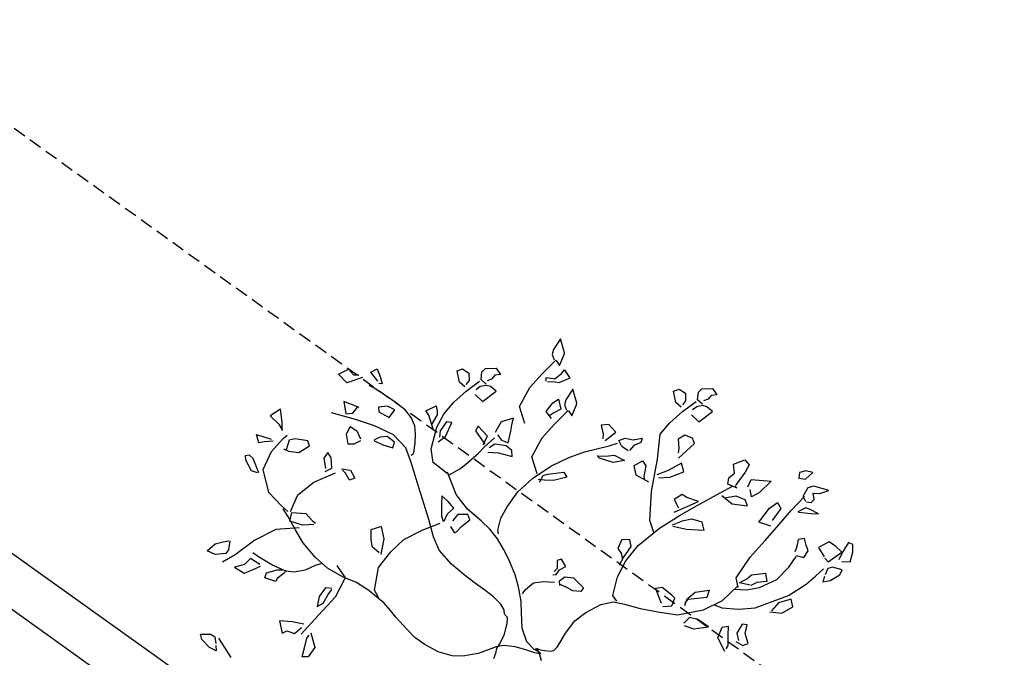
# Model space of a CAD drawing. Units: millimetres. Extents: x -157124 to 55873, y -114640 to 15978.
# Drawn here: x -152780 to -152348, y -106461 to -106182 of the extents above; entities that cross this region are included whole.
import ezdxf

# ---------------------------------------------------------------- set-up
doc = ezdxf.new("R2010")
doc.units = ezdxf.units.MM
doc.linetypes.add('HIDDEN', pattern=[9.525, 6.35, -3.175])
for name, color, linetype in [('TOP_ARVORE', 70, 'Continuous'), ('TOP_MEIO FIO', 2, 'HIDDEN'), ('TOP_MURO', 1, 'Continuous'), ('TOP_TEXTOS', 2, 'Continuous')]:
    doc.layers.add(name, color=color, linetype=linetype)
doc.styles.add('SIMPLEX', font='romans.shx', dxfattribs={"height": 0.5})

# ---------------------------------------------------------------- blocks, each defined once
blk = doc.blocks.new('ARVORE')
at = {"layer": 'TOP_ARVORE', "linetype": 'Continuous', "extrusion": (-0.049208, 0.019809, 0.998592)}
for p, q in [((-0.2811, 1.8963, 2441.7013), (-0.2377, 1.9395, 2441.7026)), ((-0.2377, 1.9395, 2441.7026), (-0.1946, 1.9298, 2441.7049)), ((-0.1946, 1.9298, 2441.7049), (-0.2169, 1.9048, 2441.7043)), ((0.4794, 1.9544, 2441.7376), (0.4582, 1.9217, 2441.7372)), ((0.5151, 1.9753, 2441.739), (0.4794, 1.9544, 2441.7376)), ((0.5107, 1.918, 2441.7399), (0.5151, 1.9753, 2441.739)), ((0.6519, 1.9612, 2441.746), (0.5734, 1.921, 2441.7429)), ((0.6272, 1.9131, 2441.7457), (0.6519, 1.9612, 2441.746)), ((-0.2834, 1.8687, 2441.7017), (-0.2811, 1.8963, 2441.7013)), ((-0.2145, 1.876, 2441.705), (-0.2277, 1.8511, 2441.7048)), ((-0.2169, 1.9048, 2441.7043), (-0.2145, 1.876, 2441.705)), ((0.4582, 1.9217, 2441.7372), (0.4766, 1.8964, 2441.7386)), ((0.4766, 1.8964, 2441.7386), (0.5101, 1.917, 2441.7399)), ((0.5734, 1.921, 2441.7429), (0.5539, 1.8911, 2441.7425)), ((0.5539, 1.8911, 2441.7425), (0.5669, 1.8345, 2441.7443)), ((0.5965, 1.8877, 2441.7447), (0.6272, 1.9131, 2441.7457)), ((0.6255, 1.8666, 2441.7466), (0.5965, 1.8877, 2441.7447)), ((-0.2571, 1.8336, 2441.7037), (-0.2834, 1.8687, 2441.7017)), ((-0.2757, 1.725, 2441.705), (-0.2569, 1.8197, 2441.704)), ((-0.2188, 1.833, 2441.7056), (-0.2571, 1.8336, 2441.7037)), ((-0.2129, 1.8281, 2441.706), (-0.2334, 1.8004, 2441.7056)), ((-0.1896, 1.8401, 2441.7069), (-0.2129, 1.8281, 2441.706)), ((-0.1483, 1.8418, 2441.7089), (-0.1896, 1.8401, 2441.7069)), ((-0.1655, 1.7453, 2441.71), (-0.1483, 1.8418, 2441.7089)), ((0.5669, 1.8345, 2441.7443), (0.5957, 1.8247, 2441.7459)), ((0.5722, 1.7296, 2441.7467), (0.5728, 1.8414, 2441.7445)), ((0.6019, 1.8256, 2441.7462), (0.625, 1.8412, 2441.747)), ((0.625, 1.8412, 2441.747), (0.6255, 1.8666, 2441.7466)), ((0.7008, 1.8216, 2441.7512), (0.6467, 1.8077, 2441.7488)), ((0.6681, 1.7951, 2441.7501), (0.7008, 1.8216, 2441.7512)), ((0.9649, 1.826, 2441.7641), (0.9394, 1.8179, 2441.763)), ((0.9394, 1.8179, 2441.763), (0.9514, 1.7542, 2441.7648)), ((0.9942, 1.7936, 2441.7662), (0.9649, 1.826, 2441.7641)), ((-0.3924, 1.7755, 2441.6982), (-0.3772, 1.8063, 2441.6983)), ((-0.3385, 1.7363, 2441.7016), (-0.3924, 1.7755, 2441.6982)), ((-0.3772, 1.8063, 2441.6983), (-0.3341, 1.8131, 2441.7003)), ((-0.3341, 1.8131, 2441.7003), (-0.304, 1.782, 2441.7024)), ((-0.304, 1.782, 2441.7024), (-0.3022, 1.7532, 2441.7031)), ((-0.2334, 1.8004, 2441.7056), (-0.2387, 1.7705, 2441.7059)), ((0.1467, 1.7001, 2441.7263), (0.1776, 1.7639, 2441.7265)), ((0.1776, 1.7639, 2441.7265), (0.2156, 1.7581, 2441.7285)), ((0.2816, 1.7048, 2441.7328), (0.3711, 1.7755, 2441.7358)), ((0.3711, 1.7755, 2441.7358), (0.3668, 1.6832, 2441.7375)), ((0.6234, 1.7982, 2441.7478), (0.6037, 1.7499, 2441.7478)), ((0.6092, 1.7507, 2441.7481), (0.6681, 1.7951, 2441.7501)), ((0.6467, 1.8077, 2441.7488), (0.6234, 1.7982, 2441.7478)), ((1.0219, 1.7426, 2441.7686), (0.9942, 1.7936, 2441.7662)), ((-0.2986, 1.7382, 2441.7036), (-0.3385, 1.7363, 2441.7016)), ((-0.2847, 1.6286, 2441.7064), (-0.2757, 1.725, 2441.705)), ((-0.2233, 1.7458, 2441.7071), (-0.1655, 1.7453, 2441.71)), ((0.2156, 1.7581, 2441.7285), (0.2265, 1.7117, 2441.73)), ((0.2265, 1.7117, 2441.73), (0.2369, 1.625, 2441.7322)), ((0.2949, 1.6614, 2441.7343), (0.2816, 1.7048, 2441.7328)), ((0.47, 1.6545, 2441.7431), (0.4817, 1.7095, 2441.7426)), ((0.4817, 1.7095, 2441.7426), (0.5206, 1.6977, 2441.7447)), ((0.5753, 1.6209, 2441.749), (0.5722, 1.7296, 2441.7467)), ((0.8551, 1.7454, 2441.7603), (0.8308, 1.6799, 2441.7604)), ((0.9014, 1.7504, 2441.7625), (0.8551, 1.7454, 2441.7603)), ((0.9478, 1.7502, 2441.7648), (0.9014, 1.7504, 2441.7625)), ((0.9277, 1.6556, 2441.7656), (0.9478, 1.7502, 2441.7648)), ((0.9514, 1.7542, 2441.7648), (0.9661, 1.7057, 2441.7665)), ((0.9849, 1.7119, 2441.7673), (1.0219, 1.7426, 2441.7686)), ((-0.1291, 1.6504, 2441.7137), (-0.1729, 1.6327, 2441.7119)), ((-0.1003, 1.6354, 2441.7154), (-0.1291, 1.6504, 2441.7137)), ((0.1846, 1.6663, 2441.7288), (0.1467, 1.7001, 2441.7263)), ((0.1799, 1.6255, 2441.7294), (0.1846, 1.6663, 2441.7288)), ((0.3497, 1.6318, 2441.7376), (0.3157, 1.6583, 2441.7354)), ((0.3668, 1.6832, 2441.7375), (0.3497, 1.6318, 2441.7376)), ((0.4803, 1.5539, 2441.7456), (0.47, 1.6545, 2441.7431)), ((0.5206, 1.6977, 2441.7447), (0.5295, 1.6117, 2441.7469)), ((0.7369, 1.6636, 2441.7561), (0.7131, 1.634, 2441.7555)), ((0.7703, 1.6414, 2441.7582), (0.7369, 1.6636, 2441.7561)), ((0.8308, 1.6799, 2441.7604), (0.8916, 1.6626, 2441.7637)), ((0.9004, 1.6595, 2441.7642), (0.9277, 1.6556, 2441.7656)), ((0.967, 1.6508, 2441.7677), (0.9537, 1.6262, 2441.7675)), ((1.0201, 1.6769, 2441.7698), (0.967, 1.6508, 2441.7677)), ((1.0088, 1.5844, 2441.771), (1.0281, 1.6457, 2441.7708)), ((1.0281, 1.6457, 2441.7708), (1.0201, 1.6769, 2441.7698)), ((-0.2803, 1.5416, 2441.7084), (-0.2847, 1.6286, 2441.7064)), ((-0.1729, 1.6327, 2441.7119), (-0.1859, 1.5915, 2441.712)), ((-0.1859, 1.5915, 2441.712), (-0.1478, 1.556, 2441.7146)), ((-0.1105, 1.5117, 2441.7173), (-0.1003, 1.6354, 2441.7154)), ((0.2006, 1.5944, 2441.731), (0.1799, 1.6255, 2441.7294)), ((0.2548, 1.6128, 2441.7333), (0.2006, 1.5944, 2441.731)), ((0.2013, 1.5273, 2441.7324), (0.2281, 1.6028, 2441.7322)), ((0.2369, 1.625, 2441.7322), (0.2432, 1.6102, 2441.7328)), ((0.3338, 1.5955, 2441.7376), (0.282, 1.5748, 2441.7354)), ((0.3679, 1.5786, 2441.7396), (0.3338, 1.5955, 2441.7376)), ((0.5784, 1.5001, 2441.7515), (0.5753, 1.6209, 2441.749)), ((0.7131, 1.634, 2441.7555), (0.7302, 1.6077, 2441.7569)), ((0.7302, 1.6077, 2441.7569), (0.7453, 1.5811, 2441.7581)), ((0.8007, 1.6258, 2441.76), (0.7703, 1.6414, 2441.7582)), ((0.8088, 1.5789, 2441.7613), (0.8007, 1.6258, 2441.76)), ((0.9299, 1.5459, 2441.7679), (0.9359, 1.6096, 2441.767)), ((0.9537, 1.6262, 2441.7675), (0.9659, 1.5904, 2441.7688)), ((-1.0762, 1.5571, 2441.6688), (-1.0636, 1.4841, 2441.6709)), ((-1.0039, 1.5129, 2441.6733), (-1.0762, 1.5571, 2441.6688)), ((-0.196, 1.426, 2441.7148), (-0.2803, 1.5416, 2441.7084)), ((-0.1478, 1.556, 2441.7146), (-0.1327, 1.5338, 2441.7158)), ((0.282, 1.5748, 2441.7354), (0.2387, 1.5197, 2441.7344)), ((0.2944, 1.5278, 2441.737), (0.3679, 1.5786, 2441.7396)), ((0.5455, 1.5835, 2441.7482), (0.4803, 1.5539, 2441.7456)), ((0.7453, 1.5811, 2441.7581), (0.7458, 1.568, 2441.7584)), ((0.7674, 1.559, 2441.7597), (0.8088, 1.5789, 2441.7613)), ((0.7825, 1.4808, 2441.7619), (0.7719, 1.5544, 2441.76)), ((0.9223, 1.4767, 2441.7689), (0.9299, 1.5459, 2441.7679)), ((0.9703, 1.5789, 2441.7693), (0.9835, 1.5511, 2441.7705)), ((0.9835, 1.5511, 2441.7705), (1.0088, 1.5844, 2441.771)), ((-1.0636, 1.4841, 2441.6709), (-1.049, 1.4577, 2441.6722)), ((-0.9991, 1.5047, 2441.6737), (-1.0039, 1.5129, 2441.6733)), ((-0.9759, 1.4403, 2441.6761), (-0.9991, 1.5047, 2441.6737)), ((-0.0776, 1.5025, 2441.7191), (-0.1057, 1.4199, 2441.7194)), ((-0.0342, 1.4739, 2441.7218), (-0.0776, 1.5025, 2441.7191)), ((0.1539, 1.3843, 2441.7329), (0.2013, 1.5273, 2441.7324)), ((0.2201, 1.5222, 2441.7334), (0.2944, 1.5278, 2441.737)), ((0.5802, 1.3711, 2441.7542), (0.5784, 1.5001, 2441.7515)), ((0.7791, 1.3817, 2441.7638), (0.7825, 1.4808, 2441.7619)), ((0.8923, 1.3589, 2441.7698), (0.9223, 1.4767, 2441.7689)), ((-1.049, 1.4577, 2441.6722), (-1.0203, 1.4432, 2441.6739)), ((-1.0159, 1.337, 2441.6762), (-1.0116, 1.4476, 2441.6742)), ((-1.0101, 1.4484, 2441.6743), (-0.9759, 1.4403, 2441.6761)), ((-0.9382, 1.4406, 2441.678), (-0.8836, 1.4266, 2441.6809)), ((-0.9364, 1.4128, 2441.6786), (-0.9382, 1.4406, 2441.678)), ((-0.8836, 1.4266, 2441.6809), (-0.9111, 1.3647, 2441.6808)), ((-0.375, 1.4121, 2441.7063), (-0.3429, 1.4545, 2441.707)), ((-0.3302, 1.4309, 2441.7081), (-0.3489, 1.3917, 2441.708)), ((-0.3429, 1.4545, 2441.707), (-0.3302, 1.4309, 2441.7081)), ((-0.0948, 1.2652, 2441.723), (-0.196, 1.426, 2441.7148)), ((-0.1057, 1.4199, 2441.7194), (-0.1374, 1.3568, 2441.7191)), ((-0.0729, 1.3967, 2441.7215), (-0.0342, 1.4739, 2441.7218)), ((-0.9512, 1.3611, 2441.6789), (-0.9431, 1.3656, 2441.6792)), ((-0.9431, 1.3656, 2441.6792), (-0.9364, 1.4128, 2441.6786)), ((-0.9111, 1.3647, 2441.6808), (-0.9392, 1.3462, 2441.6798)), ((-0.7556, 1.3476, 2441.6888), (-0.8279, 1.3918, 2441.6844)), ((-0.8279, 1.3918, 2441.6844), (-0.8153, 1.3188, 2441.6864)), ((-0.5379, 1.3824, 2441.6988), (-0.5658, 1.35, 2441.6981)), ((-0.4777, 1.3773, 2441.7019), (-0.5379, 1.3824, 2441.6988)), ((-0.4898, 1.2995, 2441.7029), (-0.4777, 1.3773, 2441.7019)), ((-0.4323, 1.3536, 2441.7046), (-0.414, 1.3885, 2441.7048)), ((-0.414, 1.3885, 2441.7048), (-0.375, 1.4121, 2441.7063)), ((-0.3489, 1.3917, 2441.708), (-0.3472, 1.3535, 2441.7088)), ((-0.1174, 1.3501, 2441.7202), (-0.0729, 1.3967, 2441.7215)), ((0.0465, 1.3722, 2441.7278), (0.0329, 1.3204, 2441.7282)), ((0.0787, 1.3777, 2441.7293), (0.0465, 1.3722, 2441.7278)), ((0.1428, 1.4054, 2441.7319), (0.0787, 1.3777, 2441.7293)), ((0.0817, 1.2647, 2441.7317), (0.1428, 1.4054, 2441.7319)), ((0.1184, 1.2761, 2441.7333), (0.1539, 1.3843, 2441.7329)), ((0.6007, 1.2292, 2441.758), (0.5802, 1.3711, 2441.7542)), ((0.6534, 1.3024, 2441.7591), (0.7065, 1.3633, 2441.7605)), ((0.7065, 1.3633, 2441.7605), (0.745, 1.3349, 2441.763)), ((0.7376, 1.2797, 2441.7637), (0.7791, 1.3817, 2441.7638)), ((-1.0157, 1.2304, 2441.6783), (-1.0159, 1.337, 2441.6762)), ((-0.9846, 1.337, 2441.6777), (-0.9512, 1.3611, 2441.6789)), ((-0.972, 1.3212, 2441.6787), (-0.9846, 1.337, 2441.6777)), ((-0.9392, 1.3462, 2441.6798), (-0.9614, 1.3221, 2441.6792)), ((-0.8153, 1.3188, 2441.6864), (-0.8007, 1.2924, 2441.6877)), ((-0.7508, 1.3394, 2441.6892), (-0.7556, 1.3476, 2441.6888)), ((-0.7276, 1.2751, 2441.6916), (-0.7508, 1.3394, 2441.6892)), ((-0.5658, 1.35, 2441.6981), (-0.5223, 1.3195, 2441.7009)), ((-0.5223, 1.3195, 2441.7009), (-0.5067, 1.2974, 2441.7021)), ((-0.4517, 1.2928, 2441.7049), (-0.4271, 1.3376, 2441.7052)), ((-0.3964, 1.3402, 2441.7066), (-0.4323, 1.3536, 2441.7046)), ((-0.3519, 1.3469, 2441.7087), (-0.3964, 1.3402, 2441.7066)), ((-0.2692, 1.3071, 2441.7136), (-0.2522, 1.3593, 2441.7134)), ((-0.2239, 1.2752, 2441.7164), (-0.2692, 1.3071, 2441.7136)), ((-0.2522, 1.3593, 2441.7134), (-0.218, 1.3512, 2441.7152)), ((-0.218, 1.3512, 2441.7152), (-0.1866, 1.299, 2441.7178)), ((0.0329, 1.3204, 2441.7282), (0.0828, 1.3006, 2441.731)), ((0.1846, 1.3058, 2441.736), (0.1507, 1.2581, 2441.7352)), ((0.2391, 1.332, 2441.7381), (0.1846, 1.3058, 2441.736)), ((0.2008, 1.2418, 2441.738), (0.2793, 1.3065, 2441.7406)), ((0.2793, 1.3065, 2441.7406), (0.2391, 1.332, 2441.7381)), ((0.745, 1.3349, 2441.763), (0.7072, 1.2901, 2441.762)), ((0.7987, 1.1759, 2441.7688), (0.8923, 1.3589, 2441.7698)), ((0.9172, 1.3529, 2441.7711), (0.8766, 1.2885, 2441.7704)), ((0.9544, 1.3286, 2441.7734), (0.9172, 1.3529, 2441.7711)), ((0.9323, 1.2582, 2441.7737), (0.9544, 1.3286, 2441.7734)), ((-0.8582, 1.2556, 2441.6856), (-0.8488, 1.293, 2441.6853)), ((-0.8524, 1.1927, 2441.6871), (-0.8582, 1.2556, 2441.6856)), ((-0.8488, 1.293, 2441.6853), (-0.7993, 1.2602, 2441.6884)), ((-0.7993, 1.2602, 2441.6884), (-0.8154, 1.2182, 2441.6884)), ((-0.8007, 1.2924, 2441.6877), (-0.772, 1.2779, 2441.6894)), ((-0.7676, 1.1718, 2441.6917), (-0.7633, 1.2824, 2441.6897)), ((-0.7618, 1.2831, 2441.6898), (-0.7276, 1.2751, 2441.6916)), ((-0.5344, 1.1714, 2441.7032), (-0.4517, 1.2928, 2441.7049)), ((-0.4557, 1.2082, 2441.7063), (-0.416, 1.2491, 2441.7075)), ((-0.416, 1.2491, 2441.7075), (-0.395, 1.2742, 2441.708)), ((-0.395, 1.2742, 2441.708), (-0.3301, 1.2913, 2441.7109)), ((-0.3301, 1.2913, 2441.7109), (-0.3702, 1.2375, 2441.71)), ((-0.1425, 1.2949, 2441.7201), (-0.2239, 1.2752, 2441.7164)), ((-0.1866, 1.299, 2441.7178), (-0.175, 1.2911, 2441.7185)), ((0.0111, 1.1357, 2441.7308), (-0.0948, 1.2652, 2441.723)), ((0.0818, 1.1398, 2441.7342), (0.1184, 1.2761, 2441.7333)), ((0.1507, 1.2581, 2441.7352), (0.1242, 1.2036, 2441.735)), ((0.635, 1.2211, 2441.7598), (0.6501, 1.267, 2441.7597)), ((0.6879, 1.2532, 2441.7618), (0.635, 1.2211, 2441.7598)), ((0.6501, 1.267, 2441.7597), (0.6534, 1.3024, 2441.7591)), ((0.6911, 1.2188, 2441.7626), (0.7376, 1.2797, 2441.7637)), ((0.7072, 1.2901, 2441.762), (0.692, 1.2538, 2441.762)), ((0.8763, 1.2178, 2441.7718), (0.9323, 1.2582, 2441.7737)), ((0.8766, 1.2885, 2441.7704), (0.8789, 1.2286, 2441.7717)), ((-0.9859, 1.11, 2441.6822), (-1.0157, 1.2304, 2441.6783)), ((-0.8022, 1.1842, 2441.6897), (-0.8524, 1.1927, 2441.6871)), ((-0.8154, 1.2182, 2441.6884), (-0.8231, 1.1842, 2441.6887)), ((-0.4457, 1.203, 2441.7069), (-0.4642, 1.2063, 2441.706)), ((-0.3702, 1.2375, 2441.71), (-0.4457, 1.203, 2441.7069)), ((0.1314, 1.2021, 2441.7354), (0.2008, 1.2418, 2441.738)), ((0.6456, 1.1965, 2441.7608), (0.6007, 1.2292, 2441.758)), ((0.6313, 1.0809, 2441.7624), (0.6397, 1.2026, 2441.7604)), ((0.6379, 1.1744, 2441.7609), (0.6911, 1.2188, 2441.7626)), ((-1.2798, 1.1104, 2441.6677), (-1.2775, 1.138, 2441.6672)), ((-1.2775, 1.138, 2441.6672), (-1.2341, 1.1812, 2441.6685)), ((-1.2341, 1.1812, 2441.6685), (-1.191, 1.1715, 2441.6708)), ((-1.191, 1.1715, 2441.6708), (-1.2133, 1.1465, 2441.6702)), ((-1.2133, 1.1465, 2441.6702), (-1.2108, 1.1177, 2441.6709)), ((-0.7674, 1.0651, 2441.6938), (-0.7676, 1.1718, 2441.6917)), ((-0.5802, 1.0824, 2441.7027), (-0.5344, 1.1714, 2441.7032)), ((0.0748, 1.1013, 2441.7346), (0.0111, 1.1357, 2441.7308)), ((0.0597, 0.9848, 2441.7362), (0.0818, 1.1398, 2441.7342)), ((0.734, 1.1072, 2441.767), (0.7987, 1.1759, 2441.7688)), ((-1.2535, 1.0753, 2441.6697), (-1.2798, 1.1104, 2441.6677)), ((-1.2108, 1.1177, 2441.6709), (-1.2241, 1.0928, 2441.6708)), ((-1.186, 1.0818, 2441.6729), (-1.2093, 1.0699, 2441.672)), ((-1.1447, 1.0836, 2441.6749), (-1.186, 1.0818, 2441.6729)), ((-1.1619, 0.987, 2441.6759), (-1.1447, 1.0836, 2441.6749)), ((-0.8977, 1.0592, 2441.6875), (-0.9859, 1.11, 2441.6822)), ((-0.6205, 0.98, 2441.7027), (-0.5802, 1.0824, 2441.7027)), ((0.5866, 0.9662, 2441.7625), (0.6313, 1.0809, 2441.7624)), ((0.6571, 1.0471, 2441.7644), (0.734, 1.1072, 2441.767)), ((-1.3887, 1.0172, 2441.6642), (-1.3736, 1.048, 2441.6643)), ((-1.3736, 1.048, 2441.6643), (-1.3305, 1.0548, 2441.6663)), ((-1.3305, 1.0548, 2441.6663), (-1.3003, 1.0237, 2441.6684)), ((-1.3003, 1.0237, 2441.6684), (-1.2986, 0.9949, 2441.669)), ((-1.2721, 0.9667, 2441.6709), (-1.2533, 1.0614, 2441.67)), ((-1.2152, 1.0747, 2441.6716), (-1.2535, 1.0753, 2441.6697)), ((-1.2298, 1.0421, 2441.6715), (-1.2351, 1.0122, 2441.6718)), ((-1.2093, 1.0699, 2441.672), (-1.2298, 1.0421, 2441.6715)), ((-0.9658, 1.0383, 2441.6846), (-1.004, 0.9738, 2441.684)), ((-0.9506, 1.011, 2441.6859), (-0.9658, 1.0383, 2441.6846)), ((-0.7376, 0.9447, 2441.6977), (-0.7674, 1.0651, 2441.6938)), ((0.5528, 1.0311, 2441.7596), (0.4816, 0.95, 2441.7577)), ((0.4828, 1.0096, 2441.7565), (0.5344, 1.0712, 2441.7578)), ((0.5344, 1.0712, 2441.7578), (0.5528, 1.0311, 2441.7596)), ((0.6134, 1.0303, 2441.7626), (0.6571, 1.0471, 2441.7644)), ((0.8305, 1.0723, 2441.7724), (0.8075, 1.0568, 2441.7716)), ((0.8075, 1.0568, 2441.7716), (0.8194, 0.9983, 2441.7733)), ((0.8551, 1.0288, 2441.7745), (0.8305, 1.0723, 2441.7724)), ((0.9074, 0.9971, 2441.7777), (0.8551, 1.0288, 2441.7745)), ((-1.3349, 0.978, 2441.6676), (-1.3887, 1.0172, 2441.6642)), ((-1.295, 0.9799, 2441.6695), (-1.3349, 0.978, 2441.6676)), ((-1.281, 0.8704, 2441.6724), (-1.2721, 0.9667, 2441.6709)), ((-1.2197, 0.9875, 2441.6731), (-1.1619, 0.987, 2441.6759)), ((-1.004, 0.9738, 2441.684), (-0.9931, 0.9287, 2441.6854)), ((-0.9261, 0.9708, 2441.6879), (-0.9506, 1.011, 2441.6859)), ((-0.8927, 0.9125, 2441.6907), (-0.9261, 0.9708, 2441.6879)), ((-0.6493, 0.8558, 2441.7038), (-0.6205, 0.98, 2441.7027)), ((-0.6037, 0.9327, 2441.7045), (-0.5412, 1.0046, 2441.7062)), ((-0.5099, 0.9951, 2441.7079), (-0.5531, 0.9293, 2441.7071)), ((-0.5412, 1.0046, 2441.7062), (-0.5099, 0.9951, 2441.7079)), ((0.001, 0.9762, 2441.7335), (-0.0332, 0.9459, 2441.7324)), ((0.0325, 0.9529, 2441.7355), (0.001, 0.9762, 2441.7335)), ((0.066, 0.8713, 2441.7387), (0.0597, 0.9848, 2441.7362)), ((0.4754, 0.9491, 2441.7574), (0.4828, 1.0096, 2441.7565)), ((0.4969, 0.8432, 2441.7605), (0.5866, 0.9662, 2441.7625)), ((0.7337, 0.9649, 2441.7698), (0.7549, 0.9932, 2441.7703)), ((0.7572, 0.9037, 2441.7722), (0.7337, 0.9649, 2441.7698)), ((0.7549, 0.9932, 2441.7703), (0.7895, 0.9529, 2441.7728)), ((0.8194, 0.9983, 2441.7733), (0.8553, 0.9738, 2441.7756)), ((0.8476, 0.9587, 2441.7755), (0.8925, 0.9687, 2441.7775)), ((0.8925, 0.9687, 2441.7775), (0.9074, 0.9971, 2441.7777)), ((-0.9931, 0.9287, 2441.6854), (-0.9876, 0.904, 2441.6862)), ((-0.9316, 0.8976, 2441.6891), (-0.8927, 0.9125, 2441.6907)), ((-0.6494, 0.894, 2441.703), (-0.7376, 0.9447, 2441.6977)), ((-0.6161, 0.9094, 2441.7044), (-0.6037, 0.9327, 2441.7045)), ((-0.6056, 0.8687, 2441.7057), (-0.6161, 0.9094, 2441.7044)), ((-0.5531, 0.9293, 2441.7071), (-0.5915, 0.8952, 2441.7059)), ((-0.0332, 0.9459, 2441.7324), (-0.015, 0.8927, 2441.7343)), ((0.0449, 0.8761, 2441.7376), (0.0325, 0.9529, 2441.7355)), ((0.4914, 0.9113, 2441.7589), (0.4754, 0.9491, 2441.7574)), ((0.4816, 0.95, 2441.7577), (0.4804, 0.9245, 2441.7581)), ((0.6735, 0.9142, 2441.7678), (0.6008, 0.9028, 2441.7645)), ((0.6186, 0.8469, 2441.7665), (0.6735, 0.9142, 2441.7678)), ((0.7895, 0.9529, 2441.7728), (0.8286, 0.9106, 2441.7755)), ((0.8286, 0.9106, 2441.7755), (0.8345, 0.8887, 2441.7763)), ((-1.2767, 0.7833, 2441.6743), (-1.281, 0.8704, 2441.6724)), ((-1.0052, 0.8604, 2441.6862), (-1.0842, 0.8661, 2441.6822)), ((-1.0842, 0.8661, 2441.6822), (-1.0777, 0.8352, 2441.6831)), ((-0.9908, 0.8071, 2441.6879), (-1.0052, 0.8604, 2441.6862)), ((-0.9763, 0.7999, 2441.6888), (-0.9696, 0.8799, 2441.6875)), ((-0.9694, 0.9042, 2441.6871), (-0.9316, 0.8976, 2441.6891)), ((-0.9422, 0.8542, 2441.6894), (-0.9524, 0.8161, 2441.6896)), ((-0.8889, 0.8914, 2441.6913), (-0.9422, 0.8542, 2441.6894)), ((-0.8938, 0.8329, 2441.6922), (-0.8218, 0.8685, 2441.695)), ((-0.8461, 0.8939, 2441.6933), (-0.8889, 0.8914, 2441.6913)), ((-0.8218, 0.8685, 2441.695), (-0.8461, 0.8939, 2441.6933)), ((-0.6597, 0.7414, 2441.7055), (-0.6493, 0.8558, 2441.7038)), ((-0.5915, 0.8952, 2441.7059), (-0.6219, 0.8743, 2441.7048)), ((-0.015, 0.8927, 2441.7343), (0.0212, 0.8849, 2441.7363)), ((0.0212, 0.8849, 2441.7363), (0.0419, 0.8678, 2441.7376)), ((0.0545, 0.8295, 2441.739), (0.0449, 0.8761, 2441.7376)), ((0.0939, 0.7706, 2441.7421), (0.066, 0.8713, 2441.7387)), ((0.3238, 0.9001, 2441.7509), (0.3, 0.8704, 2441.7503)), ((0.3, 0.8704, 2441.7503), (0.3483, 0.8469, 2441.7531)), ((0.3959, 0.9062, 2441.7543), (0.3238, 0.9001, 2441.7509)), ((0.4202, 0.9036, 2441.7555), (0.3959, 0.9062, 2441.7543)), ((0.4011, 0.8214, 2441.7562), (0.4376, 0.8607, 2441.7573)), ((0.4376, 0.8607, 2441.7573), (0.4202, 0.9036, 2441.7555)), ((0.5571, 0.879, 2441.7628), (0.5559, 0.8343, 2441.7636)), ((0.6008, 0.9028, 2441.7645), (0.5571, 0.879, 2441.7628)), ((0.8402, 0.8738, 2441.7768), (0.7572, 0.9037, 2441.7722)), ((-1.0777, 0.8352, 2441.6831), (-0.986, 0.8145, 2441.688)), ((-0.9778, 0.7523, 2441.6897), (-0.9763, 0.7999, 2441.6888)), ((-0.9411, 0.7926, 2441.6907), (-0.8938, 0.8329, 2441.6922)), ((0.3483, 0.8469, 2441.7531), (0.3811, 0.8289, 2441.7551)), ((0.4012, 0.7795, 2441.7571), (0.4969, 0.8432, 2441.7605)), ((0.5663, 0.8253, 2441.7643), (0.6186, 0.8469, 2441.7665)), ((-1.3665, 0.7266, 2441.671), (-1.3419, 0.787, 2441.671)), ((-1.3419, 0.787, 2441.671), (-1.3175, 0.7702, 2441.6726)), ((-1.3175, 0.7702, 2441.6726), (-1.3014, 0.7541, 2441.6737)), ((-1.3014, 0.7541, 2441.6737), (-1.2879, 0.6906, 2441.6756)), ((-1.2553, 0.7009, 2441.677), (-1.2767, 0.7833, 2441.6743)), ((-1.2102, 0.7778, 2441.6777), (-1.2346, 0.7607, 2441.6768)), ((-1.2346, 0.7607, 2441.6768), (-1.226, 0.6976, 2441.6785)), ((-1.1831, 0.694, 2441.6807), (-1.2102, 0.7778, 2441.6777)), ((-0.9878, 0.6534, 2441.6911), (-0.9778, 0.7523, 2441.6897)), ((-0.6468, 0.638, 2441.7082), (-0.6597, 0.7414, 2441.7055)), ((0.1471, 0.6745, 2441.7466), (0.0939, 0.7706, 2441.7421)), ((0.3126, 0.7256, 2441.7538), (0.4012, 0.7795, 2441.7571)), ((-1.7508, 0.6758, 2441.6531), (-1.7364, 0.7144, 2441.653)), ((-1.7364, 0.7144, 2441.653), (-1.6882, 0.6905, 2441.6559)), ((-1.6882, 0.6905, 2441.6559), (-1.655, 0.6704, 2441.6579)), ((-1.3358, 0.7189, 2441.6727), (-1.3665, 0.7266, 2441.671)), ((-1.2633, 0.6773, 2441.6771), (-1.3358, 0.7189, 2441.6727)), ((-1.1958, 0.5867, 2441.6822), (-1.2553, 0.7009, 2441.677)), ((-1.226, 0.6976, 2441.6785), (-1.2062, 0.6682, 2441.6801)), ((-1.1929, 0.6428, 2441.6812), (-1.1831, 0.694, 2441.6807)), ((0.1752, 0.6489, 2441.7485), (0.2298, 0.683, 2441.7505)), ((0.2298, 0.683, 2441.7505), (0.3126, 0.7256, 2441.7538)), ((-1.6847, 0.6659, 2441.6565), (-1.7508, 0.6758, 2441.6531)), ((-1.655, 0.6704, 2441.6579), (-1.6727, 0.6589, 2441.6573)), ((-1.59, 0.6355, 2441.6618), (-1.6721, 0.6206, 2441.6581)), ((-1.5302, 0.6435, 2441.6646), (-1.59, 0.6355, 2441.6618)), ((-1.4555, 0.6503, 2441.6681), (-1.5302, 0.6435, 2441.6646)), ((-1.4014, 0.6406, 2441.671), (-1.4555, 0.6503, 2441.6681)), ((-1.354, 0.6201, 2441.6737), (-1.4014, 0.6406, 2441.671)), ((-0.9945, 0.6132, 2441.6916), (-0.9878, 0.6534, 2441.6911)), ((-0.6297, 0.5637, 2441.7106), (-0.6468, 0.638, 2441.7082)), ((-0.2131, 0.627, 2441.7298), (-0.2255, 0.6037, 2441.7297)), ((-0.1655, 0.6126, 2441.7325), (-0.2131, 0.627, 2441.7298)), ((0.1317, 0.5893, 2441.7476), (0.1752, 0.6489, 2441.7485)), ((0.1854, 0.6652, 2441.7487), (0.1471, 0.6745, 2441.7466)), ((-1.8793, 0.5408, 2441.6494), (-1.8568, 0.6014, 2441.6493)), ((-1.8568, 0.6014, 2441.6493), (-1.8126, 0.5968, 2441.6516)), ((-1.8126, 0.5968, 2441.6516), (-1.7892, 0.6174, 2441.6524)), ((-1.7645, 0.6206, 2441.6535), (-1.8099, 0.5368, 2441.6529)), ((-1.6721, 0.6206, 2441.6581), (-1.7053, 0.6121, 2441.6566)), ((-1.5461, 0.5971, 2441.6647), (-1.5809, 0.5576, 2441.6638)), ((-1.5012, 0.609, 2441.6667), (-1.5461, 0.5971, 2441.6647)), ((-1.4946, 0.5556, 2441.6681), (-1.5012, 0.609, 2441.6667)), ((-1.3191, 0.5886, 2441.6761), (-1.354, 0.6201, 2441.6737)), ((-1.2827, 0.5466, 2441.6787), (-1.3191, 0.5886, 2441.6761)), ((-1.1335, 0.5355, 2441.6863), (-1.1958, 0.5867, 2441.6822)), ((-1.019, 0.5398, 2441.6918), (-0.9945, 0.6132, 2441.6916)), ((-0.2255, 0.6037, 2441.7297), (-0.1948, 0.5717, 2441.7318)), ((-0.1948, 0.5717, 2441.7318), (-0.1955, 0.5466, 2441.7323)), ((-0.1799, 0.5739, 2441.7325), (-0.1655, 0.6126, 2441.7325)), ((-0.1757, 0.5415, 2441.7334), (-0.1799, 0.5739, 2441.7325)), ((-0.1298, 0.5654, 2441.7352), (-0.0889, 0.5949, 2441.7366)), ((-0.0889, 0.5949, 2441.7366), (-0.0069, 0.5916, 2441.7407)), ((-0.0069, 0.5916, 2441.7407), (-0.0049, 0.5663, 2441.7413)), ((0.099, 0.4964, 2441.7478), (0.1317, 0.5893, 2441.7476)), ((-1.8099, 0.5368, 2441.6529), (-1.8793, 0.5408, 2441.6494)), ((-1.5809, 0.5576, 2441.6638), (-1.5608, 0.5394, 2441.6652)), ((-1.5608, 0.5394, 2441.6652), (-1.4946, 0.5556, 2441.6681)), ((-1.2709, 0.5282, 2441.6797), (-1.2827, 0.5466, 2441.6787)), ((-1.2575, 0.5098, 2441.6807), (-1.2709, 0.5282, 2441.6797)), ((-1.0311, 0.5452, 2441.6911), (-1.1335, 0.5355, 2441.6863)), ((-0.91, 0.49, 2441.6982), (-1.0347, 0.5516, 2441.6908)), ((-0.595, 0.501, 2441.7135), (-0.6297, 0.5637, 2441.7106)), ((-0.1888, 0.527, 2441.733), (-0.1757, 0.5415, 2441.7334)), ((-0.1357, 0.5277, 2441.7356), (-0.1298, 0.5654, 2441.7352)), ((-0.1163, 0.5096, 2441.7369), (-0.1357, 0.5277, 2441.7356)), ((-0.0749, 0.5296, 2441.7386), (-0.1193, 0.5151, 2441.7367)), ((-0.0409, 0.5363, 2441.7401), (-0.0749, 0.5296, 2441.7386)), ((-0.0049, 0.5663, 2441.7413), (-0.0409, 0.5363, 2441.7401)), ((-1.6614, 0.4793, 2441.6614), (-1.7506, 0.446, 2441.6577)), ((-1.6661, 0.4311, 2441.6621), (-1.67, 0.4757, 2441.661)), ((-1.5238, 0.4626, 2441.6685), (-1.6303, 0.4143, 2441.6642)), ((-1.4091, 0.499, 2441.6734), (-1.5238, 0.4626, 2441.6685)), ((-1.4295, 0.4666, 2441.6731), (-1.4564, 0.4376, 2441.6723)), ((-1.3761, 0.4717, 2441.6756), (-1.4295, 0.4666, 2441.6731)), ((-1.3064, 0.4922, 2441.6786), (-1.4091, 0.499, 2441.6734)), ((-1.3613, 0.4401, 2441.677), (-1.3761, 0.4717, 2441.6756)), ((-1.2275, 0.4501, 2441.6833), (-1.3064, 0.4922, 2441.6786)), ((-1.2529, 0.4947, 2441.6812), (-1.2575, 0.5098, 2441.6807)), ((-1.2548, 0.4818, 2441.6814), (-1.2529, 0.4947, 2441.6812)), ((-0.8056, 0.4735, 2441.7037), (-0.91, 0.49, 2441.6982)), ((-0.7029, 0.4762, 2441.7087), (-0.8056, 0.4735, 2441.7037)), ((-0.633, 0.4756, 2441.7121), (-0.7029, 0.4762, 2441.7087)), ((-0.564, 0.4638, 2441.7158), (-0.633, 0.4756, 2441.7121)), ((-0.5785, 0.4892, 2441.7146), (-0.595, 0.501, 2441.7135)), ((-0.4974, 0.4443, 2441.7194), (-0.564, 0.4638, 2441.7158)), ((-0.2384, 0.4184, 2441.7327), (-0.204, 0.4615, 2441.7336)), ((-0.204, 0.4615, 2441.7336), (-0.1526, 0.5014, 2441.7353)), ((0.0852, 0.4176, 2441.7487), (0.099, 0.4964, 2441.7478)), ((-1.6303, 0.4143, 2441.6642), (-1.7574, 0.3494, 2441.6592)), ((-1.7506, 0.446, 2441.6577), (-1.693, 0.4013, 2441.6614)), ((-1.693, 0.4013, 2441.6614), (-1.6661, 0.4311, 2441.6621)), ((-1.4564, 0.4376, 2441.6723), (-1.4713, 0.4016, 2441.6723)), ((-1.4695, 0.3979, 2441.6725), (-1.4165, 0.4143, 2441.6747)), ((-1.4165, 0.4143, 2441.6747), (-1.3613, 0.4401, 2441.677)), ((-1.1195, 0.3882, 2441.6899), (-1.2275, 0.4501, 2441.6833)), ((-0.9187, 0.4292, 2441.699), (-0.967, 0.428, 2441.6966)), ((-0.967, 0.428, 2441.6966), (-0.9352, 0.3915, 2441.6989)), ((-0.8676, 0.424, 2441.7016), (-0.9187, 0.4292, 2441.699)), ((-0.8732, 0.3742, 2441.7023), (-0.8676, 0.424, 2441.7016)), ((-0.783, 0.4508, 2441.7052), (-0.8253, 0.4127, 2441.7039)), ((-0.8253, 0.4127, 2441.7039), (-0.8244, 0.365, 2441.7049)), ((-0.755, 0.4363, 2441.7069), (-0.783, 0.4508, 2441.7052)), ((-0.7637, 0.3746, 2441.7077), (-0.755, 0.4363, 2441.7069)), ((-0.4353, 0.4201, 2441.723), (-0.4974, 0.4443, 2441.7194)), ((-0.3479, 0.3798, 2441.7281), (-0.4353, 0.4201, 2441.723)), ((-0.2468, 0.3593, 2441.7335), (-0.2384, 0.4184, 2441.7327)), ((0.0928, 0.3297, 2441.7508), (0.0852, 0.4176, 2441.7487)), ((-1.6264, 0.3651, 2441.6654), (-1.5804, 0.3725, 2441.6675)), ((-1.6109, 0.317, 2441.6671), (-1.6264, 0.3651, 2441.6654)), ((-1.5804, 0.3725, 2441.6675), (-1.5333, 0.3521, 2441.6702)), ((-1.5249, 0.3445, 2441.6708), (-1.5422, 0.3043, 2441.6707)), ((-1.0067, 0.3233, 2441.6967), (-1.1195, 0.3882, 2441.6899)), ((-0.9352, 0.3915, 2441.6989), (-0.8904, 0.3436, 2441.7021)), ((-0.8904, 0.3436, 2441.7021), (-0.8612, 0.3255, 2441.7039)), ((-0.858, 0.3305, 2441.7039), (-0.8732, 0.3742, 2441.7023)), ((-0.7636, 0.3339, 2441.7085), (-0.7637, 0.3746, 2441.7077)), ((-0.2869, 0.3427, 2441.7318), (-0.3479, 0.3798, 2441.7281)), ((-0.2188, 0.2902, 2441.7362), (-0.2869, 0.3427, 2441.7318)), ((-0.2424, 0.3286, 2441.7343), (-0.2468, 0.3593, 2441.7335)), ((-1.5657, 0.282, 2441.67), (-1.6109, 0.317, 2441.6671)), ((-1.5422, 0.3043, 2441.6707), (-1.5657, 0.282, 2441.67)), ((-0.9289, 0.2769, 2441.7015), (-1.0067, 0.3233, 2441.6967)), ((-0.9164, 0.2062, 2441.7035), (-0.8671, 0.3061, 2441.704)), ((-0.809, 0.3325, 2441.7063), (-0.7819, 0.3241, 2441.7078)), ((-0.7819, 0.3241, 2441.7078), (-0.7688, 0.3222, 2441.7085)), ((-0.7688, 0.3222, 2441.7085), (-0.7636, 0.3339, 2441.7085)), ((-0.1696, 0.2418, 2441.7396), (-0.2188, 0.2902, 2441.7362)), ((0.107, 0.2662, 2441.7528), (0.0928, 0.3297, 2441.7508)), ((-0.8427, 0.2229, 2441.7068), (-0.9289, 0.2769, 2441.7015)), ((-0.1458, 0.2173, 2441.7413), (-0.1696, 0.2418, 2441.7396)), ((0.112, 0.2373, 2441.7536), (0.107, 0.2662, 2441.7528)), ((0.1116, 0.211, 2441.7541), (0.112, 0.2373, 2441.7536)), ((-1.4979, 0.1515, 2441.6759), (-1.4528, 0.1815, 2441.6776)), ((-1.4528, 0.1815, 2441.6776), (-1.404, 0.1653, 2441.6803)), ((-0.9574, 0.0951, 2441.7037), (-0.9164, 0.2062, 2441.7035)), ((-0.7657, 0.1878, 2441.7113), (-0.8427, 0.2229, 2441.7068)), ((-0.6591, 0.1772, 2441.7168), (-0.7657, 0.1878, 2441.7113)), ((-0.5638, 0.1814, 2441.7214), (-0.6591, 0.1772, 2441.7168)), ((-0.4833, 0.1886, 2441.7252), (-0.5638, 0.1814, 2441.7214)), ((-0.4167, 0.1978, 2441.7283), (-0.4833, 0.1886, 2441.7252)), ((-0.353, 0.2028, 2441.7313), (-0.4167, 0.1978, 2441.7283)), ((-0.2942, 0.1988, 2441.7343), (-0.353, 0.2028, 2441.7313)), ((-0.2576, 0.188, 2441.7363), (-0.2942, 0.1988, 2441.7343)), ((-0.2398, 0.1726, 2441.7375), (-0.2576, 0.188, 2441.7363)), ((-0.215, 0.1697, 2441.7388), (-0.2398, 0.1726, 2441.7375)), ((-0.1098, 0.1805, 2441.7438), (-0.1458, 0.2173, 2441.7413)), ((-0.0373, 0.1415, 2441.7481), (-0.1098, 0.1805, 2441.7438)), ((0.0517, 0.1613, 2441.7521), (0.0732, 0.1749, 2441.7529)), ((0.0732, 0.1749, 2441.7529), (0.1005, 0.1946, 2441.7539)), ((0.1005, 0.1946, 2441.7539), (0.1116, 0.211, 2441.7541)), ((-1.9882, 0.1672, 2441.6515), (-2.0058, 0.0985, 2441.652)), ((-1.9303, 0.1173, 2441.6553), (-1.9882, 0.1672, 2441.6515)), ((-1.901, 0.0845, 2441.6574), (-1.9303, 0.1173, 2441.6553)), ((-1.7486, 0.1394, 2441.6638), (-1.8107, 0.0969, 2441.6616)), ((-1.7213, 0.1242, 2441.6655), (-1.7486, 0.1394, 2441.6638)), ((-1.7411, 0.0538, 2441.6659), (-1.7213, 0.1242, 2441.6655)), ((-1.5845, 0.1578, 2441.6716), (-1.6186, 0.1676, 2441.6697)), ((-1.6186, 0.1676, 2441.6697), (-1.6136, 0.1273, 2441.6707)), ((-1.6136, 0.1273, 2441.6707), (-1.5657, 0.0912, 2441.6738)), ((-1.5406, 0.1169, 2441.6745), (-1.5845, 0.1578, 2441.6716)), ((-1.5557, 0.0774, 2441.6746), (-1.5406, 0.1169, 2441.6745)), ((-1.4633, 0.1486, 2441.6777), (-1.4876, 0.1497, 2441.6765)), ((-1.4191, 0.1345, 2441.6802), (-1.4633, 0.1486, 2441.6777)), ((-1.404, 0.1653, 2441.6803), (-1.4191, 0.1345, 2441.6802)), ((-0.1923, 0.1426, 2441.7405), (-0.215, 0.1697, 2441.7388)), ((-0.1583, 0.0817, 2441.7433), (-0.1923, 0.1426, 2441.7405)), ((0.024, 0.1373, 2441.7512), (-0.0373, 0.1415, 2441.7481)), ((0.0397, 0.1264, 2441.7522), (-0.0096, 0.1045, 2441.7502)), ((0.0598, 0.1473, 2441.7528), (0.024, 0.1373, 2441.7512)), ((0.025, 0.1487, 2441.751), (0.0327, 0.1472, 2441.7515)), ((0.0317, 0.1541, 2441.7513), (0.0517, 0.1613, 2441.7521)), ((0.0594, 0.1424, 2441.7529), (0.0317, 0.1541, 2441.7513)), ((0.0327, 0.1472, 2441.7515), (0.0594, 0.1424, 2441.7529)), ((0.0634, 0.1401, 2441.7531), (0.0397, 0.1264, 2441.7522)), ((0.0594, 0.1424, 2441.7529), (0.0963, 0.1189, 2441.7552)), ((0.0712, 0.1437, 2441.7534), (0.0598, 0.1473, 2441.7528)), ((-2.0058, 0.0985, 2441.652), (-1.9377, 0.0963, 2441.6554)), ((-1.9377, 0.0963, 2441.6554), (-1.8962, 0.0833, 2441.6577)), ((-1.8621, 0.0527, 2441.66), (-1.8596, 0.0828, 2441.6595)), ((-1.8107, 0.0969, 2441.6616), (-1.8306, 0.0682, 2441.6612)), ((-1.8306, 0.0682, 2441.6612), (-1.8064, 0.0159, 2441.6634)), ((-1.5627, -0.0122, 2441.676), (-1.5057, 0.1114, 2441.6764)), ((-1.1029, 0.0639, 2441.6971), (-1.1349, 0.0076, 2441.6967)), ((-1.0423, 0.0216, 2441.701), (-1.1029, 0.0639, 2441.6971)), ((-0.9644, -0.0083, 2441.7054), (-0.9574, 0.0951, 2441.7037)), ((-0.1447, 0.0251, 2441.7451), (-0.1583, 0.0817, 2441.7433)), ((-0.0662, 0.0746, 2441.748), (-0.1211, 0.0366, 2441.7461)), ((-0.0096, 0.1045, 2441.7502), (-0.0662, 0.0746, 2441.748)), ((-1.9905, -0.0346, 2441.6554), (-1.9106, 0.0038, 2441.6585)), ((-1.8954, 0.0025, 2441.6593), (-1.9284, -0.0337, 2441.6584)), ((-1.8615, -0.0488, 2441.662), (-1.8621, 0.0527, 2441.66)), ((-1.8209, 0.0093, 2441.6629), (-1.79, 0.0198, 2441.6642)), ((-1.79, 0.0198, 2441.6642), (-1.7411, 0.0538, 2441.6659)), ((-1.1349, 0.0076, 2441.6967), (-1.0972, -0.0337, 2441.6994)), ((-0.9952, -0.0561, 2441.7048), (-1.0423, 0.0216, 2441.701)), ((-0.1482, 0.0016, 2441.7454), (-0.1772, -0.0566, 2441.7452)), ((-0.1211, 0.0366, 2441.7461), (-0.1482, 0.0016, 2441.7454)), ((-0.1379, -0.0024, 2441.746), (-0.1447, 0.0251, 2441.7451)), ((-1.9489, -0.0615, 2441.6579), (-1.9905, -0.0346, 2441.6554)), ((-1.9284, -0.0337, 2441.6584), (-1.9489, -0.0615, 2441.6579)), ((-1.8273, -0.1566, 2441.6658), (-1.8615, -0.0488, 2441.662)), ((-1.5808, -0.1277, 2441.6774), (-1.5627, -0.0122, 2441.676)), ((-1.0972, -0.0337, 2441.6994), (-1.0664, -0.057, 2441.7013)), ((-1.0664, -0.057, 2441.7013), (-1.0119, -0.0564, 2441.704)), ((-0.9556, -0.1209, 2441.7081), (-0.9644, -0.0083, 2441.7054)), ((-0.1772, -0.0566, 2441.7452), (-0.1981, -0.0965, 2441.7449)), ((-0.124, -0.0261, 2441.7472), (-0.1379, -0.0024, 2441.746)), ((-0.1109, -0.0575, 2441.7484), (-0.124, -0.0261, 2441.7472)), ((-0.1981, -0.0965, 2441.7449), (-0.2516, -0.1684, 2441.7437)), ((-1.9409, -0.1489, 2441.6601), (-1.9559, -0.1693, 2441.6597)), ((-1.9559, -0.1693, 2441.6597), (-1.9389, -0.1837, 2441.6609)), ((-1.9117, -0.1496, 2441.6615), (-1.9409, -0.1489, 2441.6601)), ((-1.8319, -0.1883, 2441.6662), (-1.9117, -0.1496, 2441.6615)), ((-1.7129, -0.232, 2441.673), (-1.8273, -0.1566, 2441.6658)), ((-1.5476, -0.2285, 2441.681), (-1.5808, -0.1277, 2441.6774)), ((-0.8834, -0.2336, 2441.7139), (-0.9556, -0.1209, 2441.7081)), ((-0.2516, -0.1684, 2441.7437), (-0.2983, -0.2087, 2441.7422)), ((-1.9389, -0.1837, 2441.6609), (-1.874, -0.2073, 2441.6645)), ((-1.874, -0.2073, 2441.6645), (-1.8414, -0.1927, 2441.6658)), ((-1.5381, -0.2272, 2441.6815), (-1.474, -0.1771, 2441.6836)), ((-1.474, -0.1771, 2441.6836), (-1.4172, -0.1827, 2441.6866)), ((-1.3978, -0.1921, 2441.6877), (-1.4429, -0.2395, 2441.6864)), ((-1.4172, -0.1827, 2441.6866), (-1.3961, -0.1801, 2441.6875)), ((-0.2983, -0.2087, 2441.7422), (-0.3731, -0.2467, 2441.7393)), ((-1.6077, -0.2399, 2441.6783), (-1.7129, -0.232, 2441.673)), ((-1.5585, -0.2388, 2441.6807), (-1.6077, -0.2399, 2441.6783)), ((-1.5401, -0.2577, 2441.682), (-1.5882, -0.245, 2441.6794)), ((-1.4551, -0.2865, 2441.6867), (-1.5401, -0.2577, 2441.682)), ((-1.4468, -0.2643, 2441.6867), (-1.539, -0.3607, 2441.6841)), ((-1.5118, -0.271, 2441.6836), (-1.5381, -0.2272, 2441.6815)), ((-1.4429, -0.2395, 2441.6864), (-1.5118, -0.271, 2441.6836)), ((-1.1395, -0.2752, 2441.7021), (-1.0564, -0.2969, 2441.7066)), ((-0.995, -0.2728, 2441.7091), (-1.0682, -0.3014, 2441.7061)), ((-0.9062, -0.2568, 2441.7132), (-0.995, -0.2728, 2441.7091)), ((-0.7916, -0.2508, 2441.7187), (-0.9062, -0.2568, 2441.7132)), ((-0.838, -0.2486, 2441.7164), (-0.8834, -0.2336, 2441.7139)), ((-0.7371, -0.2562, 2441.7215), (-0.7916, -0.2508, 2441.7187)), ((-0.6886, -0.2637, 2441.7241), (-0.7371, -0.2562, 2441.7215)), ((-0.5952, -0.2732, 2441.7289), (-0.6886, -0.2637, 2441.7241)), ((-0.528, -0.2762, 2441.7322), (-0.5952, -0.2732, 2441.7289)), ((-0.4633, -0.2686, 2441.7353), (-0.528, -0.2762, 2441.7322)), ((-0.3731, -0.2467, 2441.7393), (-0.4633, -0.2686, 2441.7353)), ((-1.374, -0.3123, 2441.6913), (-1.4551, -0.2865, 2441.6867)), ((-1.2642, -0.3241, 2441.6969), (-1.374, -0.3123, 2441.6913)), ((-1.1692, -0.3242, 2441.7016), (-1.2642, -0.3241, 2441.6969)), ((-1.2102, -0.326, 2441.6996), (-1.2314, -0.3606, 2441.6992)), ((-1.0682, -0.3014, 2441.7061), (-1.1692, -0.3242, 2441.7016)), ((-1.0564, -0.2969, 2441.7066), (-1.0231, -0.4167, 2441.7106)), ((-1.539, -0.3607, 2441.6841), (-1.5864, -0.4885, 2441.6843)), ((-1.2314, -0.3606, 2441.6992), (-1.2556, -0.4202, 2441.6992)), ((-1.0716, -0.3927, 2441.7077), (-1.1014, -0.4145, 2441.7067)), ((-1.2556, -0.4202, 2441.6992), (-1.2957, -0.4706, 2441.6983)), ((-1.1014, -0.4145, 2441.7067), (-1.094, -0.4767, 2441.7083)), ((-1.0637, -0.4315, 2441.7089), (-1.0685, -0.3973, 2441.708)), ((-1.0518, -0.4889, 2441.7106), (-1.0637, -0.4315, 2441.7089)), ((-1.0231, -0.4167, 2441.7106), (-1.0235, -0.5892, 2441.714)), ((-1.5864, -0.4885, 2441.6843), (-1.6123, -0.6277, 2441.6858)), ((-1.3338, -0.4986, 2441.6969), (-1.4179, -0.5271, 2441.6934)), ((-1.3758, -0.5269, 2441.6954), (-1.3531, -0.5053, 2441.6961)), ((-1.3381, -0.4936, 2441.6966), (-1.3322, -0.514, 2441.6973)), ((-1.2957, -0.4706, 2441.6983), (-1.3338, -0.4986, 2441.6969)), ((-1.094, -0.4767, 2441.7083), (-1.0626, -0.5261, 2441.7108)), ((-1.0626, -0.5261, 2441.7108), (-1.0518, -0.4889, 2441.7106)), ((-1.5068, -0.5449, 2441.6893), (-1.5464, -0.5502, 2441.6875)), ((-1.4179, -0.5271, 2441.6934), (-1.5068, -0.5449, 2441.6893)), ((-1.4104, -0.5812, 2441.6948), (-1.3758, -0.5269, 2441.6954)), ((-1.3322, -0.514, 2441.6973), (-1.3427, -0.5643, 2441.6978)), ((-1.3427, -0.5643, 2441.6978), (-1.3358, -0.5822, 2441.6985)), ((-1.7391, -0.6587, 2441.6801), (-1.7148, -0.6191, 2441.6805)), ((-1.7148, -0.6191, 2441.6805), (-1.6931, -0.5932, 2441.6811)), ((-1.6893, -0.5892, 2441.6812), (-1.6608, -0.6323, 2441.6835)), ((-1.5339, -0.5825, 2441.6887), (-1.5346, -0.6319, 2441.6897)), ((-1.4703, -0.5731, 2441.6917), (-1.5339, -0.5825, 2441.6887)), ((-1.4802, -0.6243, 2441.6922), (-1.4616, -0.5764, 2441.6922)), ((-1.3967, -0.6092, 2441.696), (-1.4104, -0.5812, 2441.6948)), ((-1.3358, -0.5822, 2441.6985), (-1.3967, -0.6092, 2441.696)), ((-1.0235, -0.5892, 2441.714), (-1.0225, -0.7063, 2441.7164)), ((-1.747, -0.7196, 2441.681), (-1.7391, -0.6587, 2441.6801)), ((-1.6581, -0.6585, 2441.6841), (-1.699, -0.7045, 2441.683)), ((-1.6608, -0.6323, 2441.6835), (-1.6581, -0.6585, 2441.6841)), ((-1.6123, -0.6277, 2441.6858), (-1.6373, -0.7071, 2441.6861)), ((-1.5346, -0.6319, 2441.6897), (-1.5667, -0.6821, 2441.6891)), ((-1.5667, -0.6821, 2441.6891), (-1.5029, -0.6692, 2441.692)), ((-1.5029, -0.6692, 2441.692), (-1.4802, -0.6243, 2441.6922)), ((-1.0517, -0.6536, 2441.7139), (-1.1105, -0.6886, 2441.7117)), ((-1.0546, -0.7288, 2441.7153), (-1.0488, -0.6764, 2441.7145)), ((-0.9876, -0.6624, 2441.7172), (-0.9136, -0.7102, 2441.7218)), ((-0.9846, -0.7008, 2441.7181), (-0.9855, -0.6782, 2441.7177)), ((-1.699, -0.7045, 2441.683), (-1.747, -0.7196, 2441.681)), ((-1.1105, -0.6886, 2441.7117), (-1.1673, -0.7341, 2441.7098)), ((-1.1673, -0.7341, 2441.7098), (-1.1088, -0.7763, 2441.7135)), ((-1.098, -0.7477, 2441.7135), (-1.0546, -0.7288, 2441.7153)), ((-0.956, -0.7509, 2441.7205), (-0.9846, -0.7008, 2441.7181)), ((-0.9136, -0.7102, 2441.7218), (-0.9044, -0.7751, 2441.7236)), ((-1.1088, -0.7763, 2441.7135), (-1.098, -0.7477, 2441.7135)), ((-0.9314, -0.798, 2441.7227), (-0.956, -0.7509, 2441.7205)), ((-0.9044, -0.7751, 2441.7236), (-0.9314, -0.798, 2441.7227)), ((-1.4497, -1.0981, 2441.7031), (-1.4065, -1.0577, 2441.7044)), ((-1.4065, -1.0577, 2441.7044), (-1.3788, -1.054, 2441.7057)), ((-1.3788, -1.054, 2441.7057), (-1.3497, -1.0781, 2441.7076)), ((-1.2954, -1.0603, 2441.71), (-1.357, -1.0432, 2441.7066)), ((-1.2281, -1.0778, 2441.7136), (-1.2954, -1.0603, 2441.71)), ((-1.4235, -1.1167, 2441.7048), (-1.4497, -1.0981, 2441.7031)), ((-1.3595, -1.1205, 2441.708), (-1.4235, -1.1167, 2441.7048)), ((-1.3193, -1.1086, 2441.7097), (-1.3595, -1.1205, 2441.708)), ((-1.3405, -1.0864, 2441.7083), (-1.3193, -1.1086, 2441.7097))]:
    blk.add_line(p, q, dxfattribs=at)

msp = doc.modelspace()

# ---------------------------------------------------------------- linework, layer by layer
at = {"layer": 'TOP_MEIO FIO', "color": 2, "ltscale": 0.9, "elevation": 560.182, "flags": 128}
msp.add_lwpolyline([(-154088.678, -105299.83), (-153290.778, -105863.81), (-152042.608, -106760.88), (-150826.858, -107636.76), (-149644.698, -108482.64), (-148822.198, -109101.96), (-148505.808, -109380.9), (-148385.458, -109561.5), (-148228.228, -109937.8), (-147964.708, -110627.4), (-147757.818, -111200.47), (-147224.028, -112570.97), (-146795.438, -113722.53)], dxfattribs=at)
at = {"layer": 'TOP_MURO', "elevation": 752.852, "flags": 128}
for points in [[(-147307.058, -112676.85), (-147891.568, -111168.67), (-148486.228, -109658.67), (-148857.978, -109239.19), (-149945.768, -108447.49), (-150524.048, -108033.58), (-151498.918, -107333.4), (-152358.528, -106719.57), (-153316.288, -106034.69), (-154047.868, -105504.82), (-154372.198, -105295.45), (-155610.358, -104466.17), (-157118.018, -104031.8)], [(-147325.706, -112684.078), (-147910.196, -111175.948), (-148503.541, -109669.289), (-148871.504, -109254.082), (-149957.473, -108463.708), (-150535.701, -108049.834), (-151510.562, -107349.661), (-152370.15, -106735.847), (-153327.97, -106050.924), (-154059.165, -105521.333), (-154383.187, -105312.162), (-155618.894, -104484.525), (-157123.554, -104051.019)]]:
    msp.add_lwpolyline(points, dxfattribs=at)

# ---------------------------------------------------------------- block references
at = {"layer": 'TOP_ARVORE', "xscale": 76.19999999999997, "yscale": 76.19999999999997, "zscale": 76.19999999999997, "rotation": 317.3744901247431}
msp.add_blockref('ARVORE', (-152562.668, -106464.32, 651.122), dxfattribs=at)

# ---------------------------------------------------------------- texts
at = {"layer": 'TOP_TEXTOS', "color": 2, "ltscale": 0.001, "insert": (-152737.48, -105904.62, 703.712), "char_height": 80, "attachment_point": 7, "rotation": 324.98837, "style": 'SIMPLEX'}
msp.add_mtext('PRAÇA ALESSANDRO MACIEL', dxfattribs=at)

doc.saveas('drawing.dxf')
